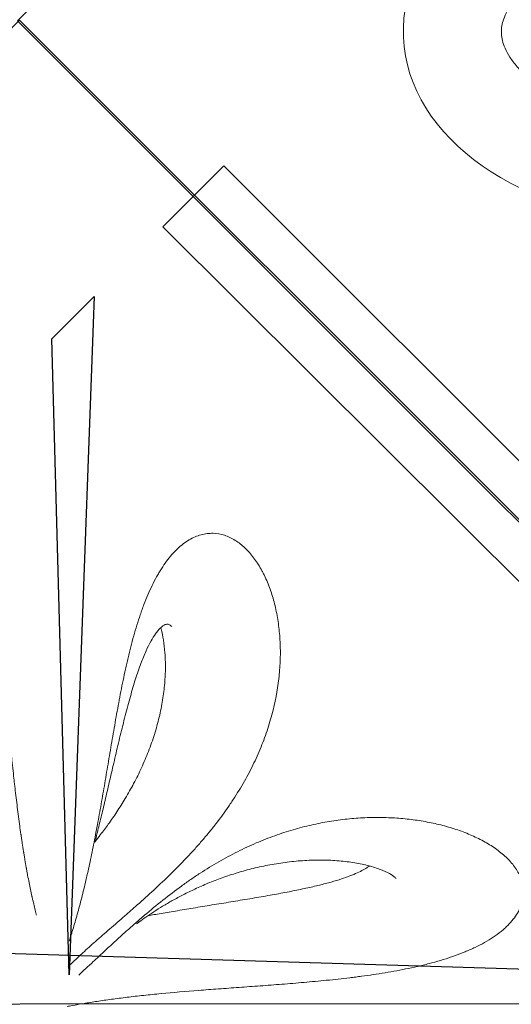
# Model space of a CAD drawing. Units: millimetres. Extents: x 0 to 9504, y -3 to 13850.
# Drawn here: x 4686 to 4934, y 6308 to 6804 of the extents above; entities that cross this region are included whole.
import ezdxf

# ---------------------------------------------------------------- set-up
doc = ezdxf.new("R2010")
doc.units = ezdxf.units.MM
doc.layers.add('InterSystem - drawing', color=10, linetype='Continuous')

# ---------------------------------------------------------------- blocks, each defined once
blk = doc.blocks.new('fragment_4')
at = {"layer": 'InterSystem - drawing'}
for points in [[(-495.1, -495.1), (0.05, -990.25), (495.15, -495.15), (0, 0)], [(-38.19, -851.78), (-16.69, -160.93), (-26.69, -150.94), (-25.93, -48.65), (25.88, -53.51), (25.93, -150.91), (35.93, -140.91), (14.9, -828.58), (26.23, -839.93), (26.27, -937.34), (-26.35, -937.34), (-26.39, -839.95)], [(14.42, -520.19), (334.58, -511.42), (355.94, -532.85)]]:
    blk.add_lwpolyline(points, close=True, dxfattribs=at)
blk.add_lwpolyline([(-0.35, -177.23), (-0.07, -813.63)], dxfattribs=at)
at = {"layer": 'InterSystem - drawing', "linetype": 'Continuous', "lineweight": 0}
for points, knots in [([(44.5, -503.72), (44.64, -503.68), (44.77, -503.65), (44.91, -503.61), (44.92, -503.61), (44.93, -503.61), (44.94, -503.6), (45.83, -503.38), (46.76, -503.14), (47.74, -502.9), (47.75, -502.9), (47.77, -502.9), (47.78, -502.89), (48.74, -502.66), (49.74, -502.42), (50.77, -502.18), (51.29, -502.06), (51.82, -501.94), (52.36, -501.82), (52.63, -501.75), (52.9, -501.69), (53.18, -501.63), (53.32, -501.6), (53.46, -501.57), (53.59, -501.54), (53.66, -501.52), (53.73, -501.51), (53.8, -501.49), (53.85, -501.48), (53.91, -501.47), (53.96, -501.46), (53.98, -501.45), (54, -501.45), (54.01, -501.45), (55.09, -501.21), (56.2, -500.97), (57.35, -500.73), (57.36, -500.73), (57.37, -500.72), (57.38, -500.72), (58.48, -500.49), (59.62, -500.26), (60.79, -500.03), (60.83, -500.02), (60.87, -500.01), (60.9, -500), (62.09, -499.77), (63.31, -499.53), (64.56, -499.3), (65.19, -499.18), (65.82, -499.06), (66.46, -498.94), (66.78, -498.89), (67.11, -498.83), (67.43, -498.77), (67.59, -498.74), (67.76, -498.71), (67.92, -498.68), (68.04, -498.66), (68.17, -498.64), (68.29, -498.61), (68.33, -498.61), (68.37, -498.6), (68.41, -498.59), (69.71, -498.36), (71.03, -498.13), (72.37, -497.91), (73.05, -497.79), (73.73, -497.68), (74.42, -497.57), (74.76, -497.51), (75.11, -497.45), (75.46, -497.4), (75.63, -497.37), (75.81, -497.34), (75.98, -497.31), (76.07, -497.3), (76.16, -497.28), (76.24, -497.27), (76.33, -497.26), (76.42, -497.24), (76.51, -497.23), (77.89, -497.01), (79.3, -496.79), (80.74, -496.57), (80.75, -496.57), (80.76, -496.57), (80.76, -496.57), (81.48, -496.46), (82.19, -496.35), (82.92, -496.24), (83.29, -496.19), (83.65, -496.14), (84.02, -496.08), (84.21, -496.06), (84.39, -496.03), (84.58, -496), (84.67, -495.99), (84.76, -495.97), (84.86, -495.96), (84.95, -495.95), (85.04, -495.93), (85.14, -495.92), (86.6, -495.71), (88.08, -495.5), (89.59, -495.3), (90.34, -495.19), (91.1, -495.09), (91.86, -494.99), (92.24, -494.94), (92.62, -494.89), (93.01, -494.84), (93.2, -494.81), (93.39, -494.79), (93.58, -494.76), (93.78, -494.74), (93.97, -494.71), (94.16, -494.69), (97.22, -494.29), (100.34, -493.9), (103.53, -493.52), (105.12, -493.32), (106.73, -493.14), (108.36, -492.95), (109.17, -492.85), (109.99, -492.76), (110.81, -492.67), (111.22, -492.62), (111.63, -492.57), (112.04, -492.53), (112.45, -492.48), (112.86, -492.44), (113.28, -492.39), (114.94, -492.2), (116.61, -492.02), (118.29, -491.84), (119.13, -491.75), (119.97, -491.66), (120.81, -491.57), (121.23, -491.52), (121.66, -491.47), (122.08, -491.43), (122.29, -491.41), (122.5, -491.38), (122.71, -491.36), (122.82, -491.35), (122.93, -491.34), (123.03, -491.33), (123.14, -491.32), (123.24, -491.31), (123.35, -491.29), (125.07, -491.11), (126.79, -490.93), (128.51, -490.75), (128.52, -490.75), (128.53, -490.75), (128.55, -490.75), (130.23, -490.57), (131.91, -490.39), (133.6, -490.22), (133.65, -490.21), (133.71, -490.21), (133.76, -490.2), (135.54, -490.02), (137.32, -489.83), (139.1, -489.65), (139.11, -489.64), (139.12, -489.64), (139.13, -489.64), (140.03, -489.55), (140.93, -489.46), (141.83, -489.36), (142.28, -489.31), (142.73, -489.27), (143.18, -489.22), (143.57, -489.18), (143.96, -489.14), (144.36, -489.1), (144.41, -489.09), (144.47, -489.08), (144.53, -489.08), (146.37, -488.88), (148.21, -488.69), (150.05, -488.49), (150.97, -488.39), (151.89, -488.3), (152.81, -488.2), (153.27, -488.15), (153.72, -488.1), (154.18, -488.05), (154.41, -488.02), (154.64, -488), (154.87, -487.97), (155.04, -487.95), (155.21, -487.93), (155.38, -487.91), (155.44, -487.91), (155.5, -487.9), (155.56, -487.9), (157.44, -487.69), (159.32, -487.48), (161.19, -487.26), (162.13, -487.16), (163.06, -487.05), (163.99, -486.94), (164.46, -486.89), (164.92, -486.83), (165.39, -486.78), (165.62, -486.75), (165.85, -486.72), (166.08, -486.69), (166.29, -486.67), (166.49, -486.64), (166.69, -486.62), (166.72, -486.62), (166.75, -486.61), (166.78, -486.61), (168.71, -486.38), (170.63, -486.14), (172.53, -485.9), (173.49, -485.78), (174.43, -485.66), (175.38, -485.54), (175.85, -485.47), (176.33, -485.41), (176.8, -485.35), (177.03, -485.32), (177.27, -485.29), (177.5, -485.25), (177.72, -485.23), (177.94, -485.2), (178.16, -485.17), (178.18, -485.16), (178.19, -485.16), (178.21, -485.16), (182.16, -484.63), (186.05, -484.06), (189.86, -483.46), (189.96, -483.44), (190.07, -483.43), (190.17, -483.41), (191.05, -483.27), (191.93, -483.13), (192.8, -482.98), (193.79, -482.82), (194.77, -482.66), (195.74, -482.49), (197.71, -482.15), (199.66, -481.79), (201.58, -481.43), (201.6, -481.42), (201.61, -481.42), (201.62, -481.42), (203.63, -481.03), (205.61, -480.64), (207.55, -480.22), (208.53, -480.02), (209.49, -479.81), (210.45, -479.59), (210.69, -479.54), (210.92, -479.48), (211.16, -479.43), (211.28, -479.4), (211.4, -479.37), (211.52, -479.35), (211.58, -479.33), (211.63, -479.32), (211.7, -479.31), (211.76, -479.29), (211.82, -479.28), (211.89, -479.26), (212.37, -479.15), (212.86, -479.04), (213.34, -478.92), (213.36, -478.92), (213.38, -478.91), (213.4, -478.91), (215.36, -478.44), (217.28, -477.95), (219.17, -477.45), (219.21, -477.44), (219.25, -477.43), (219.29, -477.42), (220.23, -477.16), (221.15, -476.91), (222.07, -476.64), (223.01, -476.37), (223.94, -476.1), (224.86, -475.82), (224.89, -475.81), (224.91, -475.8), (224.94, -475.79), (226.88, -475.2), (228.78, -474.58), (230.62, -473.94), (231.55, -473.61), (232.46, -473.28), (233.35, -472.95), (233.8, -472.78), (234.25, -472.61), (234.69, -472.43), (234.91, -472.35), (235.13, -472.26), (235.35, -472.17), (235.46, -472.13), (235.57, -472.09), (235.68, -472.04), (235.76, -472.01), (235.84, -471.98), (235.93, -471.94), (235.95, -471.93), (235.98, -471.92), (236.01, -471.91), (237.82, -471.18), (239.57, -470.42), (241.26, -469.63), (241.27, -469.62), (241.27, -469.62), (241.28, -469.62), (241.71, -469.42), (242.13, -469.21), (242.54, -469.01), (242.65, -468.96), (242.75, -468.91), (242.85, -468.86), (242.96, -468.81), (243.06, -468.75), (243.17, -468.7), (243.38, -468.6), (243.58, -468.49), (243.79, -468.39), (244.62, -467.97), (245.43, -467.54), (246.23, -467.1)], [0.3570629, 0.3570629, 0.3570629, 0.3570629, 0.359375, 0.359375, 0.359375, 0.3595645, 0.3595645, 0.3595645, 0.3747559, 0.3747559, 0.3747559, 0.375, 0.375, 0.375, 0.390625, 0.390625, 0.390625, 0.3984375, 0.3984375, 0.3984375, 0.4023438, 0.4023438, 0.4023438, 0.4042969, 0.4042969, 0.4042969, 0.4052734, 0.4052734, 0.4052734, 0.4060059, 0.4060059, 0.4060059, 0.40625, 0.40625, 0.40625, 0.421875, 0.421875, 0.421875, 0.4220101, 0.4220101, 0.4220101, 0.4370117, 0.4370117, 0.4370117, 0.4375, 0.4375, 0.4375, 0.453125, 0.453125, 0.453125, 0.4609375, 0.4609375, 0.4609375, 0.4648438, 0.4648438, 0.4648438, 0.4667969, 0.4667969, 0.4667969, 0.4682617, 0.4682617, 0.4682617, 0.46875, 0.46875, 0.46875, 0.484375, 0.484375, 0.484375, 0.4921875, 0.4921875, 0.4921875, 0.4960938, 0.4960938, 0.4960938, 0.4980469, 0.4980469, 0.4980469, 0.4990234, 0.4990234, 0.4990234, 0.5, 0.5, 0.5, 0.515625, 0.515625, 0.515625, 0.5157064, 0.5157064, 0.5157064, 0.5234375, 0.5234375, 0.5234375, 0.5273438, 0.5273438, 0.5273438, 0.5292969, 0.5292969, 0.5292969, 0.5302734, 0.5302734, 0.5302734, 0.53125, 0.53125, 0.53125, 0.546875, 0.546875, 0.546875, 0.5546875, 0.5546875, 0.5546875, 0.5585938, 0.5585938, 0.5585938, 0.5605469, 0.5605469, 0.5605469, 0.5625, 0.5625, 0.5625, 0.59375, 0.59375, 0.59375, 0.609375, 0.609375, 0.609375, 0.6171875, 0.6171875, 0.6171875, 0.6210938, 0.6210938, 0.6210938, 0.625, 0.625, 0.625, 0.640625, 0.640625, 0.640625, 0.6484375, 0.6484375, 0.6484375, 0.6523438, 0.6523438, 0.6523438, 0.6542969, 0.6542969, 0.6542969, 0.6552734, 0.6552734, 0.6552734, 0.65625, 0.65625, 0.65625, 0.6717801, 0.6717801, 0.6717801, 0.671875, 0.671875, 0.671875, 0.6870117, 0.6870117, 0.6870117, 0.6875, 0.6875, 0.6875, 0.7030239, 0.7030239, 0.7030239, 0.703125, 0.703125, 0.703125, 0.7109375, 0.7109375, 0.7109375, 0.7148438, 0.7148438, 0.7148438, 0.7182617, 0.7182617, 0.7182617, 0.71875, 0.71875, 0.71875, 0.734375, 0.734375, 0.734375, 0.7421875, 0.7421875, 0.7421875, 0.7460938, 0.7460938, 0.7460938, 0.7480469, 0.7480469, 0.7480469, 0.7495117, 0.7495117, 0.7495117, 0.75, 0.75, 0.75, 0.765625, 0.765625, 0.765625, 0.7734375, 0.7734375, 0.7734375, 0.7773438, 0.7773438, 0.7773438, 0.7792969, 0.7792969, 0.7792969, 0.7810059, 0.7810059, 0.7810059, 0.78125, 0.78125, 0.78125, 0.796875, 0.796875, 0.796875, 0.8046875, 0.8046875, 0.8046875, 0.8085938, 0.8085938, 0.8085938, 0.8105469, 0.8105469, 0.8105469, 0.8123779, 0.8123779, 0.8123779, 0.8125, 0.8125, 0.8125, 0.8429069, 0.8429069, 0.8429069, 0.84375, 0.84375, 0.84375, 0.8507936, 0.8507936, 0.8507936, 0.8587728, 0.8587728, 0.8587728, 0.8748779, 0.8748779, 0.8748779, 0.875, 0.875, 0.875, 0.890625, 0.890625, 0.890625, 0.8984375, 0.8984375, 0.8984375, 0.9003906, 0.9003906, 0.9003906, 0.9013672, 0.9013672, 0.9013672, 0.9018555, 0.9018555, 0.9018555, 0.9023438, 0.9023438, 0.9023438, 0.9061035, 0.9061035, 0.9061035, 0.90625, 0.90625, 0.90625, 0.9215507, 0.9215507, 0.9215507, 0.921875, 0.921875, 0.921875, 0.9294823, 0.9294823, 0.9294823, 0.9372559, 0.9372559, 0.9372559, 0.9375, 0.9375, 0.9375, 0.953125, 0.953125, 0.953125, 0.9609375, 0.9609375, 0.9609375, 0.9648438, 0.9648438, 0.9648438, 0.9667969, 0.9667969, 0.9667969, 0.9677734, 0.9677734, 0.9677734, 0.9685059, 0.9685059, 0.9685059, 0.96875, 0.96875, 0.96875, 0.9843083, 0.9843083, 0.9843083, 0.984375, 0.984375, 0.984375, 0.9882813, 0.9882813, 0.9882813, 0.9892578, 0.9892578, 0.9892578, 0.9902344, 0.9902344, 0.9902344, 0.9921855, 0.9921855, 0.9921855, 1, 1, 1, 1]), ([(36.22, -737.53), (35.24, -736.31), (34.28, -734.99), (32.43, -732.23), (31.54, -730.78), (29.84, -727.75), (29.02, -726.17), (27.84, -723.7), (27.45, -722.86), (26.7, -721.15), (26.33, -720.28), (25.25, -717.64), (24.56, -715.85), (23.27, -712.21), (22.66, -710.36), (21.5, -706.61), (20.95, -704.7), (20.17, -701.81), (19.92, -700.84), (19.43, -698.89), (19.19, -697.9), (18.02, -692.98), (17.2, -689.04), (15.74, -681.15), (15.09, -677.2), (14.21, -671.28), (13.94, -669.31), (13.54, -666.35), (13.41, -665.37), (13.16, -663.39), (13.04, -662.41), (12.45, -657.49), (12.03, -653.61), (11.25, -645.93), (10.9, -642.14), (10.25, -634.63), (9.95, -630.92), (9.37, -623.58), (9.1, -619.95), (8.57, -612.76), (8.32, -609.21), (7.81, -602.18), (7.56, -598.73), (7.06, -591.95), (6.81, -588.62), (6.04, -578.83), (5.51, -572.55), (4.65, -563.52), (4.35, -560.58), (3.89, -556.27), (3.73, -554.84), (3.41, -552.04), (3.25, -550.67), (2.76, -546.61), (2.43, -544), (1.74, -538.97), (1.39, -536.56), (0.68, -531.96), (0.33, -529.76), (-0.38, -525.59), (-0.74, -523.63), (-1.25, -520.87), (-1.42, -519.98), (-1.59, -519.12), (-1.59, -519.12), (-1.59, -519.12)], [0, 0, 0, 0, 0.015625, 0.015625, 0.03125, 0.03125, 0.046875, 0.046875, 0.0546875, 0.0546875, 0.0625, 0.0625, 0.078125, 0.078125, 0.09375, 0.09375, 0.109375, 0.109375, 0.1171875, 0.1171875, 0.125, 0.125, 0.15625, 0.15625, 0.1875, 0.1875, 0.203125, 0.203125, 0.2109375, 0.2109375, 0.21875, 0.21875, 0.25, 0.25, 0.28125, 0.28125, 0.3125, 0.3125, 0.34375, 0.34375, 0.375, 0.375, 0.40625, 0.40625, 0.4375, 0.4375, 0.5, 0.5, 0.53125, 0.53125, 0.546875, 0.546875, 0.5625, 0.5625, 0.59375, 0.59375, 0.625, 0.625, 0.65625, 0.65625, 0.6875, 0.6875, 0.703125, 0.703125, 0.7031976, 0.7031976, 0.7031976, 0.7031976]), ([(29.76, -531.82), (27.79, -529.61), (25.95, -527.57), (23.78, -525.23), (23.35, -524.77), (22.51, -523.88), (22.1, -523.44), (20.88, -522.17), (20.1, -521.35), (19.06, -520.3), (18.78, -520.01), (18.5, -519.73)], [0, 0, 0, 0, 0.03125, 0.03125, 0.0390625, 0.0390625, 0.046875, 0.046875, 0.0625, 0.0625, 0.06841027, 0.06841027, 0.06841027, 0.06841027]), ([(31.28, -520.13), (32.03, -520.38), (32.79, -520.63), (34.16, -521.08), (34.75, -521.27), (35.96, -521.65), (36.57, -521.84), (38.42, -522.42), (39.69, -522.8), (43.55, -523.93), (46.22, -524.68), (50.37, -525.78), (51.77, -526.15), (54.63, -526.87), (56.07, -527.23), (60.48, -528.3), (63.51, -529), (69.72, -530.38), (72.91, -531.06), (77.82, -532.07), (79.47, -532.4), (82.8, -533.05), (84.47, -533.38), (89.53, -534.34), (92.95, -534.97), (98.14, -535.91), (99.88, -536.22), (103.4, -536.84), (105.16, -537.14), (110.5, -538.07), (114.1, -538.68), (119.58, -539.61), (121.42, -539.92), (125.11, -540.54), (126.98, -540.85), (132.57, -541.8), (136.32, -542.44), (143.81, -543.76), (147.57, -544.43), (155.1, -545.84), (158.88, -546.57), (164.54, -547.74), (166.43, -548.15), (169.27, -548.77), (170.22, -548.98), (172.1, -549.41), (173.04, -549.63), (177.72, -550.74), (181.41, -551.68), (186.84, -553.2), (188.63, -553.72), (192.18, -554.81), (193.94, -555.38), (196.54, -556.27), (197.41, -556.57), (199.13, -557.19), (199.98, -557.51), (202.5, -558.47), (204.13, -559.13), (208.92, -561.18), (211.95, -562.63), (215.49, -564.6), (216.19, -564.99), (217.56, -565.81), (218.23, -566.22), (220.21, -567.48), (221.45, -568.34), (222.63, -569.21)], [0.3958415, 0.3958415, 0.3958415, 0.3958415, 0.40625, 0.40625, 0.4140625, 0.4140625, 0.421875, 0.421875, 0.4375, 0.4375, 0.46875, 0.46875, 0.484375, 0.484375, 0.5, 0.5, 0.53125, 0.53125, 0.5625, 0.5625, 0.578125, 0.578125, 0.59375, 0.59375, 0.625, 0.625, 0.640625, 0.640625, 0.65625, 0.65625, 0.6875, 0.6875, 0.703125, 0.703125, 0.71875, 0.71875, 0.75, 0.75, 0.78125, 0.78125, 0.8125, 0.8125, 0.828125, 0.828125, 0.8359375, 0.8359375, 0.84375, 0.84375, 0.875, 0.875, 0.890625, 0.890625, 0.90625, 0.90625, 0.9140625, 0.9140625, 0.921875, 0.921875, 0.9375, 0.9375, 0.96875, 0.96875, 0.9765625, 0.9765625, 0.984375, 0.984375, 1, 1, 1, 1]), ([(14.19, -525), (16.34, -527.31), (18.62, -529.75), (22.23, -533.61), (23.46, -534.93), (25.35, -536.96), (25.99, -537.64), (27.28, -539.03), (27.93, -539.73), (29.88, -541.84), (31.19, -543.26), (33.82, -546.14), (35.14, -547.6), (37.79, -550.54), (39.11, -552.04), (41.1, -554.3), (41.76, -555.07), (43.08, -556.59), (43.73, -557.35), (46.98, -561.16), (49.5, -564.22), (54.4, -570.39), (56.77, -573.51), (59.63, -577.45), (60.19, -578.24), (61.31, -579.82), (61.85, -580.6), (63.48, -582.96), (64.53, -584.53), (67.59, -589.24), (69.51, -592.36), (73.11, -598.62), (74.8, -601.76), (77.17, -606.47), (77.93, -608.04), (79.39, -611.2), (80.1, -612.77), (82.11, -617.47), (83.33, -620.57), (85.55, -626.76), (86.55, -629.83), (88.35, -635.95), (89.14, -639), (90.52, -645.08), (91.12, -648.1), (91.87, -652.63), (92.09, -654.13), (92.5, -657.14), (92.68, -658.64), (93.14, -663.12), (93.36, -666.07), (93.62, -671.9), (93.66, -674.79), (93.56, -680.49), (93.43, -683.31), (93.01, -688.87), (92.71, -691.62), (91.95, -697.04), (91.49, -699.71), (90.41, -704.97), (89.78, -707.56), (88.71, -711.37), (88.33, -712.63), (87.54, -715.11), (87.11, -716.34), (85.79, -719.97), (84.83, -722.31), (82.72, -726.81), (81.59, -728.97), (79.14, -733.08), (77.82, -735.02), (75.69, -737.74), (74.96, -738.61), (73.45, -740.27), (72.68, -741.06), (70.28, -743.28), (68.6, -744.58), (65.93, -746.18), (65.02, -746.66), (63.61, -747.28), (63.14, -747.47), (62.17, -747.82), (61.68, -747.98), (60.21, -748.39), (59.21, -748.59), (57.19, -748.83), (56.16, -748.87), (54.08, -748.77), (53.02, -748.63), (51.42, -748.28), (50.88, -748.14), (49.8, -747.81), (49.26, -747.62), (47.65, -746.98), (46.58, -746.46), (44.46, -745.21), (43.4, -744.5), (41.31, -742.85), (40.27, -741.93), (38.73, -740.39), (38.22, -739.85), (37.21, -738.72), (36.71, -738.13), (36.22, -737.53)], [0, 0, 0, 0, 0.03125, 0.03125, 0.046875, 0.046875, 0.054688, 0.054688, 0.0625, 0.0625, 0.078125, 0.078125, 0.09375, 0.09375, 0.109375, 0.109375, 0.117188, 0.117188, 0.125, 0.125, 0.15625, 0.15625, 0.1875, 0.1875, 0.195312, 0.195312, 0.203125, 0.203125, 0.21875, 0.21875, 0.25, 0.25, 0.28125, 0.28125, 0.296875, 0.296875, 0.3125, 0.3125, 0.34375, 0.34375, 0.375, 0.375, 0.40625, 0.40625, 0.4375, 0.4375, 0.453125, 0.453125, 0.46875, 0.46875, 0.5, 0.5, 0.53125, 0.53125, 0.5625, 0.5625, 0.59375, 0.59375, 0.625, 0.625, 0.65625, 0.65625, 0.671875, 0.671875, 0.6875, 0.6875, 0.71875, 0.71875, 0.75, 0.75, 0.78125, 0.78125, 0.796875, 0.796875, 0.8125, 0.8125, 0.84375, 0.84375, 0.859375, 0.859375, 0.867188, 0.867188, 0.875, 0.875, 0.890625, 0.890625, 0.90625, 0.90625, 0.921875, 0.921875, 0.929688, 0.929688, 0.9375, 0.9375, 0.953125, 0.953125, 0.96875, 0.96875, 0.984375, 0.984375, 0.992188, 0.992188, 1, 1, 1, 1]), ([(222.63, -569.21), (224.99, -570.96), (227.06, -572.78), (229.76, -575.62), (230.58, -576.59), (232.09, -578.56), (232.77, -579.56), (234.56, -582.58), (235.41, -584.59), (236.23, -587.6), (236.43, -588.6), (236.61, -590.1), (236.66, -590.6), (236.7, -591.6), (236.71, -592.1), (236.64, -594.58), (236.29, -596.5), (235.1, -600.23), (234.24, -602.03), (232.62, -604.63), (232.03, -605.48), (230.74, -607.11), (230.05, -607.91), (228.59, -609.45), (227.81, -610.19), (226.18, -611.64), (225.32, -612.34), (222.64, -614.37), (220.7, -615.62), (218.1, -617.08), (217.58, -617.36), (216.5, -617.92), (215.96, -618.19), (214.32, -618.99), (213.19, -619.49), (209.76, -620.92), (207.38, -621.77), (202.47, -623.26), (199.94, -623.9), (196.03, -624.7), (194.72, -624.95), (192.05, -625.38), (190.69, -625.57), (186.59, -626.06), (183.8, -626.28), (179.51, -626.44), (178.07, -626.47), (175.18, -626.47), (173.73, -626.44), (169.36, -626.27), (166.41, -626.04), (157.51, -625.01), (151.48, -623.87), (143.82, -621.82), (142.28, -621.38), (139.19, -620.43), (137.64, -619.92), (134.54, -618.85), (132.99, -618.28), (129.9, -617.08), (128.36, -616.45), (123.74, -614.47), (120.67, -613.03), (114.54, -609.9), (111.49, -608.21), (106.92, -605.47), (105.39, -604.53), (102.35, -602.57), (100.82, -601.55), (96.28, -598.44), (93.3, -596.26), (88.89, -592.83), (87.43, -591.67), (84.53, -589.28), (83.08, -588.07), (80.21, -585.59), (78.79, -584.33), (75.94, -581.75), (74.53, -580.44), (70.31, -576.44), (67.57, -573.73), (63.57, -569.64), (62.25, -568.27), (59.65, -565.53), (58.36, -564.15), (54.55, -560.01), (52.05, -557.25), (48.99, -553.8), (48.38, -553.11), (47.17, -551.73), (46.57, -551.05), (44.79, -549.02), (43.63, -547.68), (40.2, -543.75), (38.01, -541.22), (33.77, -536.36), (31.73, -534.03), (29.76, -531.82)], [0, 0, 0, 0, 0.03125, 0.03125, 0.046875, 0.046875, 0.0625, 0.0625, 0.09375, 0.09375, 0.109375, 0.109375, 0.117188, 0.117188, 0.125, 0.125, 0.15625, 0.15625, 0.1875, 0.1875, 0.203125, 0.203125, 0.21875, 0.21875, 0.234375, 0.234375, 0.25, 0.25, 0.28125, 0.28125, 0.289062, 0.289062, 0.296875, 0.296875, 0.3125, 0.3125, 0.34375, 0.34375, 0.375, 0.375, 0.390625, 0.390625, 0.40625, 0.40625, 0.4375, 0.4375, 0.453125, 0.453125, 0.46875, 0.46875, 0.5, 0.5, 0.5625, 0.5625, 0.578125, 0.578125, 0.59375, 0.59375, 0.609375, 0.609375, 0.625, 0.625, 0.65625, 0.65625, 0.6875, 0.6875, 0.703125, 0.703125, 0.71875, 0.71875, 0.75, 0.75, 0.765625, 0.765625, 0.78125, 0.78125, 0.796875, 0.796875, 0.8125, 0.8125, 0.84375, 0.84375, 0.859375, 0.859375, 0.875, 0.875, 0.90625, 0.90625, 0.914062, 0.914062, 0.921875, 0.921875, 0.9375, 0.9375, 0.96875, 0.96875, 1, 1, 1, 1]), ([(80.96, -533.12), (81.26, -533.2), (81.57, -533.27), (84.13, -533.9), (86.47, -534.48), (91.45, -535.69), (94.09, -536.33), (99.63, -537.65), (102.54, -538.34), (108.57, -539.75), (111.7, -540.48), (118.12, -541.97), (121.41, -542.73), (128.08, -544.29), (131.46, -545.09), (138.2, -546.72), (141.56, -547.55), (148.14, -549.23), (151.37, -550.09), (157.54, -551.83), (160.5, -552.7), (166.03, -554.47), (168.62, -555.35), (173.32, -557.11), (175.47, -557.98), (179.26, -559.69), (180.94, -560.52), (183.8, -562.12), (185.03, -562.89), (186.72, -564.1), (187.29, -564.54), (187.79, -564.97)], [55.696545, 55.696545, 55.696545, 55.696545, 57.098512, 57.098512, 67.390452, 67.390452, 78.232775, 78.232775, 89.487362, 89.487362, 101.023291, 101.023291, 112.654298, 112.654298, 124.151589, 124.151589, 135.241053, 135.241053, 145.609066, 145.609066, 154.973772, 154.973772, 163.143234, 163.143234, 170.055498, 170.055498, 175.807991, 175.807991, 180.586855, 180.586855, 183.282332, 183.282332, 183.282332, 183.282332]), ([(189.2, -566.32), (188.98, -566.37), (188.76, -566.43), (186.77, -566.94), (184.92, -567.32), (180.9, -567.97), (178.73, -568.22), (174.12, -568.57), (171.66, -568.65), (166.54, -568.62), (163.88, -568.49), (158.4, -568.03), (155.59, -567.68), (149.9, -566.76), (147.02, -566.18), (141.25, -564.81), (138.36, -564.01), (132.62, -562.21), (129.77, -561.21), (124.16, -559.03), (121.39, -557.86), (115.98, -555.37), (113.34, -554.06), (108.22, -551.34), (105.73, -549.94), (100.97, -547.1), (98.68, -545.66), (94.34, -542.79), (92.27, -541.37), (88.4, -538.59), (86.58, -537.24), (83.68, -535), (82.58, -534.13), (81.49, -533.25)], [26.529918, 26.529918, 26.529918, 26.529918, 27.678311, 27.678311, 36.880347, 36.880347, 46.912576, 46.912576, 57.674139, 57.674139, 68.881924, 68.881924, 80.290117, 80.290117, 91.671314, 91.671314, 102.841322, 102.841322, 113.648768, 113.648768, 123.988561, 123.988561, 133.743046, 133.743046, 142.825828, 142.825828, 151.161011, 151.161011, 158.71314, 158.71314, 165.479666, 165.479666, 169.73701, 169.73701, 169.73701, 169.73701]), ([(40.07, -554.15), (40.38, -554.55), (40.69, -554.97), (41.83, -556.5), (42.67, -557.66), (44.39, -560.14), (45.28, -561.46), (47.09, -564.25), (48.02, -565.72), (49.9, -568.83), (50.85, -570.47), (52.78, -573.92), (53.76, -575.73), (55.71, -579.53), (56.68, -581.53), (58.62, -585.7), (59.58, -587.89), (61.46, -592.43), (62.37, -594.79), (64.13, -599.69), (64.97, -602.22), (66.56, -607.45), (67.3, -610.13), (68.66, -615.64), (69.26, -618.45), (70.33, -624.18), (70.78, -627.08), (71.51, -632.92), (71.77, -635.87), (72.12, -641.73), (72.19, -644.66), (72.14, -650.42), (72.01, -653.26), (71.55, -658.74), (71.23, -661.4), (70.39, -666.41), (69.89, -668.79), (68.75, -673.12), (68.12, -675.1), (66.77, -678.55), (66.08, -680.05), (64.7, -682.46), (64.03, -683.43), (63.22, -684.37), (63.06, -684.54), (62.9, -684.7)], [2.708663, 2.708663, 2.708663, 2.708663, 4.425412, 4.425412, 8.967226, 8.967226, 13.801706, 13.801706, 19.008083, 19.008083, 24.695507, 24.695507, 30.948038, 30.948038, 37.850506, 37.850506, 45.4578, 45.4578, 53.804193, 53.804193, 62.905142, 62.905142, 72.730645, 72.730645, 83.255587, 83.255587, 94.375746, 94.375746, 105.97872, 105.97872, 117.923304, 117.923304, 130.007928, 130.007928, 141.969867, 141.969867, 153.479164, 153.479164, 164.182779, 164.182779, 173.72989, 173.72989, 181.890923, 181.890923, 183.964867, 183.964867, 183.964867, 183.964867]), ([(69.22, -671.32), (68.92, -670.92), (68.62, -670.48), (67.82, -669.25), (67.33, -668.4), (66.34, -666.51), (65.84, -665.45), (64.83, -663.13), (64.32, -661.85), (63.3, -659.07), (62.78, -657.55), (61.75, -654.26), (61.23, -652.48), (60.19, -648.67), (59.68, -646.62), (58.63, -642.26), (58.11, -639.93), (57.07, -635.02), (56.55, -632.43), (55.5, -627), (54.98, -624.16), (53.93, -618.29), (53.4, -615.25), (52.36, -609.06), (51.83, -605.9), (50.79, -599.55), (50.26, -596.35), (49.23, -590), (48.71, -586.86), (47.69, -580.71), (47.19, -577.7), (46.21, -571.9), (45.74, -569.11), (44.88, -564.12), (44.49, -561.9), (44.12, -559.76)], [9.074418, 9.074418, 9.074418, 9.074418, 11.20882, 11.20882, 14.667986, 14.667986, 18.450898, 18.450898, 22.692492, 22.692492, 27.519984, 27.519984, 33.050513, 33.050513, 39.390373, 39.390373, 46.630439, 46.630439, 54.817626, 54.817626, 63.954284, 63.954284, 73.974203, 73.974203, 84.729477, 84.729477, 96.039162, 96.039162, 107.662409, 107.662409, 119.366497, 119.366497, 130.958026, 130.958026, 140.859521, 140.859521, 140.859521, 140.859521])]:
    blk.add_open_spline(points, degree=3, knots=knots, dxfattribs=at)
at = {"layer": 'InterSystem - drawing', "color": 0, "linetype": 'Continuous', "lineweight": 0}
blk.add_open_spline([(187.79, -564.97), (188.46, -565.54), (189.02, -566.1), (189.9, -567.11), (190.22, -567.57), (190.67, -568.36), (190.8, -568.68), (190.95, -569.21), (190.97, -569.41), (190.96, -569.85), (190.91, -570.08), (190.61, -570.76), (190.27, -571.27), (189.73, -571.8)], degree=3, knots=[0, 0, 0, 0, 3.511268, 3.511268, 6.960127, 6.960127, 10.42557, 10.42557, 14.282203, 14.282203, 19.78462, 19.78462, 27.123475, 27.123475, 27.123475, 27.123475], dxfattribs=at)
blk = doc.blocks.new('fragment_1')
at = {"layer": 'InterSystem - drawing'}
for points in [[(-495.1, 495.1), (0.05, 990.25), (495.15, 495.15), (0, 0)], [(34.8, 924.51), (391.19, 568.12), (422, 598.94), (88.13, 931.45)]]:
    blk.add_lwpolyline(points, close=True, dxfattribs=at)
at = {"layer": 'InterSystem - drawing', "lineweight": 9}
blk.add_ellipse((173.55, 502.42), major_axis=(-127.37, 3.79), ratio=0.724683, dxfattribs=at)
blk.add_open_spline([(95.53, 504.74), (95.51, 503.85), (95.55, 502.95), (95.78, 501.08), (95.97, 500.1), (96.55, 498.02), (96.94, 496.92), (97.98, 494.58), (98.62, 493.33), (100.23, 490.72), (101.19, 489.35), (103.47, 486.53), (104.78, 485.08), (107.77, 482.16), (109.46, 480.68), (113.98, 477.14), (117.01, 475.1), (123.74, 471.25), (127.44, 469.44), (135.38, 466.21), (139.62, 464.77), (148.49, 462.38), (153.12, 461.42), (162.58, 460.04), (167.41, 459.61), (177.09, 459.32), (181.94, 459.46), (191.46, 460.27), (196.14, 460.95), (205.14, 462.81), (209.46, 463.99), (217.58, 466.74), (221.38, 468.33), (228.34, 471.77), (231.49, 473.63), (237.05, 477.46), (239.46, 479.44), (243.53, 483.33), (245.19, 485.24), (247.61, 488.57), (248.49, 490), (249.86, 492.69), (250.36, 493.95), (251.09, 496.31), (251.32, 497.41), (251.58, 499.57), (251.61, 500.61), (251.48, 502.78), (251.32, 503.89), (250.73, 506.29), (250.31, 507.57), (249.1, 510.34), (248.32, 511.82), (246.3, 514.96), (245.07, 516.62), (242.09, 520.02), (240.35, 521.76), (236.35, 525.24), (234.09, 526.98), (229.07, 530.34), (226.32, 531.97), (220.37, 535.03), (217.18, 536.47), (210.44, 539.06), (206.89, 540.22), (199.52, 542.22), (195.71, 543.06), (186.45, 544.61), (180.94, 545.17), (169.87, 545.54), (164.33, 545.37), (153.48, 544.31), (148.19, 543.42), (138.12, 541.03), (133.34, 539.52), (124.54, 536.03), (120.52, 534.04), (113.98, 530.17), (111.33, 528.32), (106.71, 524.58), (104.74, 522.7), (101.47, 519.06), (100.17, 517.3), (98.12, 514), (97.38, 512.46), (96.3, 509.62), (95.96, 508.31), (95.63, 506.27), (95.56, 505.51), (95.53, 504.74)], degree=3, knots=[0, 0, 0, 0, 0.111147, 0.111147, 0.222295, 0.222295, 0.333442, 0.333442, 0.44459, 0.44459, 0.555737, 0.555737, 0.666884, 0.666884, 0.778032, 0.778032, 0.936535, 0.936535, 1.095038, 1.095038, 1.253542, 1.253542, 1.412045, 1.412045, 1.570548, 1.570548, 1.729051, 1.729051, 1.887555, 1.887555, 2.046058, 2.046058, 2.204561, 2.204561, 2.363065, 2.363065, 2.521568, 2.521568, 2.680071, 2.680071, 2.811849, 2.811849, 2.943626, 2.943626, 3.075404, 3.075404, 3.207182, 3.207182, 3.338959, 3.338959, 3.470737, 3.470737, 3.602514, 3.602514, 3.734292, 3.734292, 3.86607, 3.86607, 3.997847, 3.997847, 4.129625, 4.129625, 4.261403, 4.261403, 4.39318, 4.39318, 4.524958, 4.524958, 4.706123, 4.706123, 4.887288, 4.887288, 5.068453, 5.068453, 5.249618, 5.249618, 5.430783, 5.430783, 5.582343, 5.582343, 5.733902, 5.733902, 5.885462, 5.885462, 6.037022, 6.037022, 6.188581, 6.188581, 6.283185, 6.283185, 6.283185, 6.283185], dxfattribs=at)

msp = doc.modelspace()

# ---------------------------------------------------------------- block references
at = {"layer": 'InterSystem - drawing'}
for name, p, rotation in [('fragment_1', (5180.35, 7298.44), 180), ('fragment_4', (4191.06, 6308.54), 90)]:
    msp.add_blockref(name, p, dxfattribs=dict(at, rotation=rotation))

doc.saveas('drawing.dxf')
